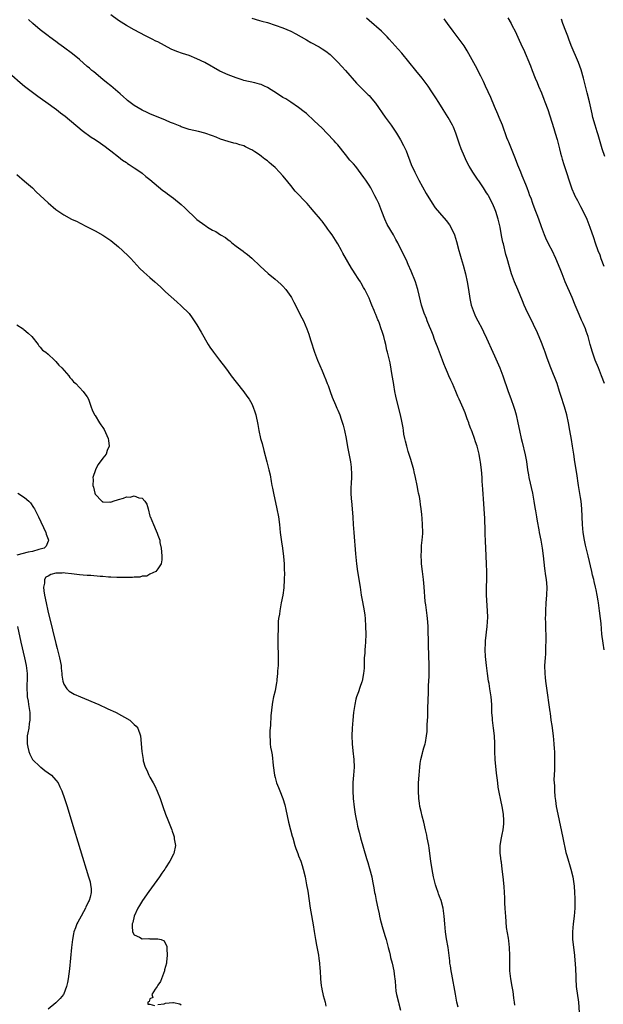
# Model space of a CAD drawing. Units: inches. Extents: x 2577000 to 2580000, y 1551000 to 1554000.
# Drawn here: x 2577852 to 2578001, y 1551632 to 1551884 of the extents above; entities that cross this region are included whole.
import ezdxf

# ---------------------------------------------------------------- set-up
doc = ezdxf.new("R2010")
doc.units = ezdxf.units.IN
doc.header["$MEASUREMENT"] = 0
doc.layers.add('LD25771551_2ft', color=84, linetype='Continuous')

msp = doc.modelspace()

# ---------------------------------------------------------------- linework, layer by layer
at = {"layer": 'LD25771551_2ft'}
for points, elevation in [([(2577978.23, 1551632.23), (2577978.13, 1551633), (2577977.96, 1551634.04), (2577977.86, 1551635), (2577977.75, 1551635.75), (2577977.51, 1551637), (2577977.15, 1551639), (2577976.96, 1551641.04), (2577976.94, 1551643), (2577976.97, 1551644.97), (2577976.89, 1551647), (2577976.66, 1551648.66), (2577976.61, 1551649.39), (2577976.12, 1551652.12), (2577975.87, 1551655), (2577975.84, 1551655.84), (2577975.78, 1551657), (2577975.69, 1551658.31), (2577975.69, 1551659), (2577975.66, 1551659.66), (2577975.55, 1551661), (2577975.45, 1551662.55), (2577975.25, 1551665), (2577975.01, 1551667.01), (2577974.78, 1551668.78), (2577974.69, 1551669), (2577974.55, 1551670.55), (2577974.46, 1551671), (2577974.46, 1551673), (2577974.8, 1551675), (2577975, 1551675.84), (2577975.22, 1551677), (2577975.43, 1551678.57), (2577975.43, 1551679), (2577975.39, 1551679.39), (2577975.34, 1551681), (2577975.01, 1551682.99), (2577974.61, 1551684.61), (2577974.54, 1551685), (2577974.26, 1551686.26), (2577973.96, 1551687.96), (2577973.83, 1551689), (2577973.7, 1551690.3), (2577973.52, 1551691.52), (2577973.23, 1551695), (2577973.14, 1551697), (2577973.11, 1551699.11), (2577973.02, 1551701), (2577972.77, 1551703), (2577972.5, 1551705), (2577972.48, 1551705.52), (2577972.37, 1551707), (2577972.34, 1551709), (2577972.19, 1551711), (2577972, 1551712), (2577971.86, 1551713), (2577971.63, 1551714.37), (2577971.51, 1551715), (2577971.21, 1551717), (2577970.94, 1551719), (2577970.68, 1551721.32), (2577970.61, 1551723), (2577970.68, 1551724.68), (2577970.68, 1551725), (2577970.71, 1551725.29), (2577971.18, 1551729), (2577971.31, 1551731.31), (2577971.27, 1551733), (2577970.99, 1551737), (2577970.97, 1551739), (2577971.02, 1551741), (2577971.04, 1551742.96), (2577970.99, 1551745.01), (2577970.84, 1551749), (2577970.74, 1551750.74), (2577970.66, 1551752.66), (2577970.61, 1551753.39), (2577970.57, 1551756.57), (2577970.41, 1551759), (2577970.29, 1551760.29), (2577970.07, 1551764.07), (2577969.91, 1551766.09), (2577969.86, 1551767), (2577969.69, 1551769), (2577969.6, 1551769.6), (2577969.44, 1551771), (2577969.36, 1551771.36), (2577969.1, 1551773), (2577968.58, 1551775), (2577968.13, 1551776.13), (2577967.88, 1551777), (2577967.28, 1551778.72), (2577967.12, 1551779.12), (2577967, 1551779.49), (2577966.58, 1551780.58), (2577966.46, 1551781), (2577966.04, 1551782.04), (2577965.72, 1551783), (2577965.5, 1551783.5), (2577965, 1551784.71), (2577963.96, 1551787), (2577963.67, 1551787.67), (2577963.13, 1551789), (2577962.29, 1551791), (2577961.87, 1551791.87), (2577961.39, 1551793), (2577961, 1551793.84), (2577960.51, 1551795), (2577960.09, 1551796.09), (2577959.71, 1551797), (2577958.93, 1551799), (2577958.43, 1551800.43), (2577958.2, 1551801), (2577957.71, 1551802.29), (2577957.34, 1551803.34), (2577957, 1551804.2), (2577956.79, 1551804.79), (2577956.44, 1551805.56), (2577955.86, 1551807), (2577955.63, 1551807.63), (2577955.05, 1551809), (2577954.4, 1551811), (2577954.12, 1551812.12), (2577953.44, 1551815), (2577953.33, 1551815.33), (2577952.8, 1551817), (2577951.73, 1551819.73), (2577951, 1551821.45), (2577950.52, 1551822.52), (2577949.84, 1551823.84), (2577948.32, 1551827), (2577947.83, 1551827.83), (2577947.22, 1551829), (2577945.64, 1551831.64), (2577945.05, 1551833), (2577944.27, 1551835), (2577943.46, 1551837), (2577943, 1551838), (2577942.49, 1551839), (2577941.42, 1551841), (2577941, 1551841.73), (2577940.15, 1551843), (2577939.66, 1551843.66), (2577939, 1551844.62), (2577937.56, 1551846.44), (2577937, 1551847.13), (2577936.11, 1551848.11), (2577935, 1551849.51), (2577933, 1551851.95), (2577932.51, 1551852.51), (2577932.1, 1551853), (2577930.22, 1551855), (2577929, 1551856.23), (2577927, 1551858.15), (2577925, 1551859.98), (2577924.44, 1551860.44), (2577923, 1551861.54), (2577921, 1551862.89), (2577919.71, 1551863.71), (2577919, 1551864.12), (2577917.59, 1551865), (2577915, 1551866.67), (2577914.3, 1551867), (2577913.39, 1551867.39), (2577913, 1551867.52), (2577911.83, 1551867.83), (2577909, 1551868.46), (2577908.58, 1551868.58), (2577907, 1551869.09), (2577905, 1551869.86), (2577902.83, 1551870.83), (2577899, 1551872.98), (2577897, 1551873.95), (2577895, 1551874.77), (2577893.33, 1551875.33), (2577891.85, 1551875.85), (2577890.46, 1551876.46), (2577887, 1551878.26), (2577886.51, 1551878.5), (2577885.58, 1551879), (2577883.84, 1551879.84), (2577881, 1551881.34), (2577879, 1551882.48), (2577877, 1551883.78), (2577875, 1551885.2)], 6880), ([(2577963.72, 1551631.72), (2577963.43, 1551633), (2577963.02, 1551635.02), (2577962.12, 1551640.12), (2577961.94, 1551641), (2577961.74, 1551642.26), (2577961.64, 1551643), (2577961.59, 1551643.59), (2577961.17, 1551647), (2577960.79, 1551649.21), (2577960.52, 1551651), (2577960.31, 1551653), (2577960.16, 1551655), (2577959.91, 1551657), (2577959.39, 1551659), (2577959, 1551660.04), (2577958.72, 1551660.72), (2577958.64, 1551661), (2577958.18, 1551662.18), (2577957.92, 1551663), (2577957.4, 1551665), (2577957.07, 1551666.93), (2577956.78, 1551669), (2577956.34, 1551672.34), (2577956.24, 1551673), (2577955.86, 1551675), (2577955.7, 1551675.7), (2577955.42, 1551677), (2577954.95, 1551679), (2577954.54, 1551680.54), (2577954.29, 1551681.71), (2577953.99, 1551683), (2577953.85, 1551683.85), (2577953.69, 1551685), (2577953.59, 1551687), (2577953.64, 1551689), (2577953.77, 1551691), (2577953.93, 1551693), (2577954.03, 1551693.97), (2577954.22, 1551695), (2577954.65, 1551696.65), (2577954.73, 1551697), (2577955, 1551697.93), (2577955.26, 1551698.74), (2577955.32, 1551699), (2577955.37, 1551699.37), (2577955.69, 1551701), (2577955.83, 1551702.17), (2577955.86, 1551703), (2577955.85, 1551703.85), (2577955.99, 1551706.01), (2577955.96, 1551707), (2577955.98, 1551707.98), (2577956.16, 1551712.16), (2577956.18, 1551713.82), (2577956.3, 1551716.3), (2577956.32, 1551717), (2577956.31, 1551717.69), (2577956.35, 1551719), (2577956.2, 1551724.2), (2577956.2, 1551725), (2577956.1, 1551728.1), (2577956.05, 1551729), (2577955.97, 1551730.03), (2577955.91, 1551731), (2577955.8, 1551731.79), (2577955.47, 1551734.53), (2577955.35, 1551735.35), (2577955.08, 1551739.08), (2577954.87, 1551741), (2577954.61, 1551743), (2577954.41, 1551745), (2577954.36, 1551745.64), (2577954.3, 1551747), (2577954.37, 1551748.37), (2577954.36, 1551749), (2577954.38, 1551749.62), (2577954.55, 1551751), (2577954.69, 1551752.69), (2577954.7, 1551753), (2577954.63, 1551755), (2577954.51, 1551756.51), (2577954.44, 1551757.56), (2577954.29, 1551759), (2577954.11, 1551760.11), (2577954.01, 1551761), (2577953.82, 1551762.18), (2577953.63, 1551763), (2577953.5, 1551763.5), (2577953.26, 1551765), (2577952.87, 1551767), (2577952.5, 1551768.5), (2577952.39, 1551769), (2577951.65, 1551771.65), (2577951, 1551773.66), (2577950.6, 1551775), (2577950.3, 1551776.3), (2577950.09, 1551777), (2577949.87, 1551778.13), (2577949.75, 1551779), (2577949.68, 1551779.68), (2577949.38, 1551781.38), (2577949.04, 1551783), (2577948, 1551787), (2577947.83, 1551787.83), (2577947.6, 1551789), (2577947.33, 1551790.67), (2577947.25, 1551791.25), (2577946.91, 1551793.09), (2577946.34, 1551796.34), (2577945.73, 1551799), (2577945.54, 1551799.54), (2577945.23, 1551801), (2577945, 1551801.92), (2577944.72, 1551803), (2577944.3, 1551804.3), (2577944.11, 1551805), (2577943.64, 1551806.36), (2577943.39, 1551807), (2577943.26, 1551807.26), (2577943, 1551807.98), (2577942.67, 1551808.67), (2577942.57, 1551809), (2577942.3, 1551809.7), (2577941.72, 1551811), (2577941.49, 1551811.49), (2577941, 1551812.83), (2577939.92, 1551815), (2577939.57, 1551815.57), (2577939, 1551816.63), (2577938.85, 1551816.85), (2577938.78, 1551817), (2577938.39, 1551817.61), (2577937.27, 1551819.27), (2577937, 1551819.71), (2577936.47, 1551820.47), (2577934.28, 1551824.28), (2577933.93, 1551825), (2577933, 1551826.74), (2577932.84, 1551827), (2577931.55, 1551829), (2577931, 1551829.8), (2577930.48, 1551830.48), (2577930.12, 1551831), (2577929, 1551832.49), (2577928.77, 1551832.77), (2577928.6, 1551833), (2577927, 1551834.92), (2577926, 1551836), (2577925.13, 1551837), (2577922.13, 1551840.13), (2577921, 1551841.58), (2577919.47, 1551843.47), (2577919, 1551844.06), (2577918.14, 1551845), (2577917, 1551846.16), (2577916.06, 1551847), (2577915.47, 1551847.47), (2577915, 1551847.9), (2577914.34, 1551848.34), (2577913.53, 1551849), (2577913, 1551849.4), (2577911.78, 1551850.22), (2577911, 1551850.71), (2577910.8, 1551850.8), (2577910.41, 1551851), (2577909.45, 1551851.45), (2577909, 1551851.72), (2577907.98, 1551851.98), (2577907, 1551852.33), (2577906.44, 1551852.44), (2577905, 1551852.82), (2577903, 1551853.47), (2577901.93, 1551853.93), (2577901, 1551854.28), (2577899, 1551854.95), (2577897.38, 1551855.38), (2577895, 1551855.93), (2577893, 1551856.59), (2577892.72, 1551856.72), (2577891, 1551857.41), (2577890.3, 1551857.7), (2577889, 1551858.29), (2577885, 1551859.94), (2577884.29, 1551860.29), (2577883, 1551860.85), (2577881, 1551862), (2577879.29, 1551863.29), (2577879, 1551863.53), (2577878.24, 1551864.24), (2577877.38, 1551865), (2577875, 1551867.03), (2577873.95, 1551867.95), (2577873, 1551868.69), (2577870.65, 1551870.65), (2577870.19, 1551871), (2577869.56, 1551871.56), (2577869, 1551872.01), (2577867, 1551873.8), (2577865.26, 1551875.26), (2577862.91, 1551876.91), (2577861.75, 1551877.75), (2577861, 1551878.35), (2577859.48, 1551879.48), (2577859, 1551879.86), (2577858.33, 1551880.33), (2577857, 1551881.4), (2577855.14, 1551883), (2577854.01, 1551884.01)], 6878), ([(2577911, 1551884.31), (2577913, 1551883.78), (2577913.6, 1551883.6), (2577915, 1551883.23), (2577917, 1551882.58), (2577919, 1551881.85), (2577921, 1551880.99), (2577922.31, 1551880.31), (2577925, 1551878.78), (2577926.13, 1551878.13), (2577928.21, 1551877), (2577929, 1551876.52), (2577929.92, 1551875.92), (2577931.06, 1551875.06), (2577933, 1551873.14), (2577934, 1551872), (2577934.94, 1551871), (2577937.77, 1551867.77), (2577940.79, 1551864.79), (2577941, 1551864.56), (2577941.73, 1551863.73), (2577942.62, 1551862.62), (2577945.1, 1551859.1), (2577946.65, 1551857), (2577947.99, 1551855), (2577949, 1551853.29), (2577949.78, 1551851.78), (2577950.42, 1551850.42), (2577951.77, 1551847), (2577952.66, 1551845), (2577953.68, 1551843), (2577955.54, 1551839.54), (2577957.07, 1551837.07), (2577957.9, 1551835.9), (2577959, 1551834.6), (2577960.69, 1551832.69), (2577961.54, 1551831.54), (2577961.87, 1551831), (2577962.79, 1551829), (2577963.31, 1551827.31), (2577963.91, 1551825), (2577964.16, 1551824.16), (2577964.47, 1551823), (2577965, 1551821.23), (2577965.58, 1551819), (2577966.05, 1551817), (2577966.41, 1551815), (2577966.74, 1551812.74), (2577967.06, 1551811), (2577967.79, 1551809), (2577968.16, 1551808.16), (2577968.8, 1551807), (2577969.84, 1551805), (2577970.21, 1551804.21), (2577971, 1551802.64), (2577972.6, 1551799), (2577973, 1551798.12), (2577974.35, 1551795), (2577975.13, 1551793), (2577976.54, 1551789), (2577977.2, 1551787.2), (2577977.98, 1551785), (2577978.23, 1551784.23), (2577978.56, 1551783), (2577979, 1551781), (2577979.4, 1551779), (2577979.83, 1551777), (2577980.07, 1551776.07), (2577980.85, 1551772.85), (2577981.15, 1551771.15), (2577981.44, 1551769), (2577981.69, 1551767.69), (2577981.8, 1551767), (2577982.71, 1551763), (2577983.08, 1551761), (2577983.35, 1551759.35), (2577983.52, 1551758.48), (2577983.76, 1551757), (2577983.9, 1551755.9), (2577984.33, 1551753.67), (2577984.43, 1551753), (2577984.83, 1551751), (2577985.19, 1551749), (2577985.47, 1551747), (2577985.79, 1551743.79), (2577986.08, 1551741.92), (2577986.18, 1551741), (2577986.35, 1551739), (2577986.32, 1551737), (2577986.16, 1551735), (2577986.03, 1551733), (2577986.01, 1551732.01), (2577986, 1551731), (2577986.05, 1551729.95), (2577986.06, 1551728.06), (2577986.11, 1551727), (2577986.14, 1551725.86), (2577986.12, 1551725), (2577986.07, 1551724.07), (2577986.06, 1551723), (2577986.01, 1551721.99), (2577985.93, 1551721), (2577985.81, 1551719), (2577985.84, 1551717), (2577985.96, 1551715.96), (2577986.04, 1551715), (2577986.19, 1551713.81), (2577987.18, 1551707.18), (2577987.21, 1551706.79), (2577987.44, 1551705), (2577987.64, 1551703.64), (2577987.97, 1551701), (2577988.18, 1551699), (2577988.29, 1551697.71), (2577988.33, 1551697), (2577988.32, 1551696.32), (2577988.35, 1551695), (2577988.31, 1551693), (2577988.31, 1551692.31), (2577988.21, 1551689.79), (2577988.24, 1551689), (2577988.3, 1551688.3), (2577988.3, 1551687), (2577988.43, 1551685.57), (2577988.56, 1551684.56), (2577988.79, 1551683), (2577989.16, 1551681), (2577990.43, 1551675), (2577991.27, 1551671.27), (2577991.49, 1551670.51), (2577991.89, 1551669), (2577992.14, 1551668.14), (2577992.49, 1551667), (2577993.01, 1551665), (2577993.34, 1551662.66), (2577993.46, 1551661), (2577993.51, 1551659.51), (2577993.55, 1551659), (2577993.52, 1551657), (2577993.34, 1551655), (2577993.09, 1551653), (2577992.92, 1551651), (2577992.94, 1551649.06), (2577993.16, 1551647), (2577993.42, 1551645), (2577993.54, 1551643.54), (2577993.62, 1551643), (2577993.75, 1551639.75), (2577993.75, 1551639), (2577993.9, 1551637), (2577994.43, 1551633), (2577994.76, 1551629)], 6882), ([(2578000.99, 1551723), (2578000.74, 1551724.74), (2578000.46, 1551727), (2578000.33, 1551728.33), (2578000.23, 1551729.77), (2578000.1, 1551731), (2577999.87, 1551733), (2577999.61, 1551735), (2577999.51, 1551735.51), (2577999.28, 1551737), (2577999, 1551738.32), (2577998.85, 1551739), (2577998.46, 1551740.46), (2577998.36, 1551741), (2577998.07, 1551742.07), (2577997.88, 1551743), (2577996.91, 1551747), (2577996.3, 1551749.7), (2577996.03, 1551751), (2577995.68, 1551753), (2577995.48, 1551755), (2577995.32, 1551759), (2577995.14, 1551761), (2577995, 1551761.95), (2577994.51, 1551765), (2577994.05, 1551768.05), (2577993.54, 1551771), (2577993.24, 1551773), (2577992.96, 1551775), (2577992.7, 1551776.7), (2577992.26, 1551779), (2577991.9, 1551781), (2577991.49, 1551783), (2577990.91, 1551785.09), (2577989.94, 1551787.94), (2577989.65, 1551789), (2577988.99, 1551791), (2577987.39, 1551795), (2577986.51, 1551797.49), (2577985.95, 1551799), (2577985.68, 1551799.68), (2577985, 1551801.53), (2577983.99, 1551803.99), (2577983, 1551806.13), (2577982.71, 1551806.71), (2577981.55, 1551809), (2577981, 1551810.12), (2577980.61, 1551811), (2577980.14, 1551812.14), (2577979, 1551815), (2577978.15, 1551817), (2577977.39, 1551819), (2577976.83, 1551820.83), (2577976.25, 1551823), (2577975.95, 1551823.95), (2577975.28, 1551826.72), (2577975.15, 1551827.15), (2577974.83, 1551828.83), (2577974.45, 1551831), (2577973.97, 1551833), (2577973.33, 1551835), (2577973, 1551835.85), (2577972.49, 1551837), (2577971.46, 1551839), (2577971.29, 1551839.29), (2577971, 1551839.77), (2577970.19, 1551841), (2577969, 1551842.76), (2577968.82, 1551843), (2577967.48, 1551845), (2577967, 1551845.87), (2577966.56, 1551846.56), (2577965.85, 1551847.85), (2577965.33, 1551849), (2577964.51, 1551851), (2577964.12, 1551852.12), (2577963.17, 1551855), (2577962.53, 1551856.53), (2577962.3, 1551857), (2577961.15, 1551859), (2577960.35, 1551860.35), (2577959.9, 1551861), (2577958.81, 1551862.81), (2577958.01, 1551864.01), (2577957.39, 1551865), (2577957, 1551865.56), (2577956.05, 1551867), (2577954.54, 1551869), (2577952.89, 1551871), (2577949.37, 1551875.37), (2577948.45, 1551876.45), (2577946.14, 1551879), (2577945.57, 1551879.57), (2577944.12, 1551881), (2577941, 1551883.78), (2577940.34, 1551884.34)], 6884), ([(2578001.07, 1551791.07), (2578000.34, 1551793), (2577999.55, 1551795), (2577998.74, 1551797), (2577998.02, 1551799), (2577997.49, 1551801), (2577996.98, 1551803), (2577996.44, 1551804.44), (2577996.25, 1551805), (2577995.68, 1551806.32), (2577995.25, 1551807.25), (2577994.63, 1551808.63), (2577993.63, 1551811), (2577992.82, 1551813), (2577991.07, 1551817), (2577990.26, 1551819), (2577989.92, 1551819.92), (2577989.35, 1551821.35), (2577988.68, 1551823), (2577987.73, 1551825), (2577987, 1551826.39), (2577986.13, 1551828.13), (2577985.78, 1551829), (2577985.03, 1551831.03), (2577984.33, 1551833), (2577983.88, 1551834.11), (2577983.55, 1551835), (2577983.41, 1551835.41), (2577982.79, 1551837), (2577982.34, 1551838.34), (2577982.08, 1551839), (2577981.81, 1551839.81), (2577981.34, 1551841), (2577981, 1551841.82), (2577980.11, 1551844.11), (2577979.71, 1551845), (2577979, 1551846.77), (2577978.39, 1551848.39), (2577977.49, 1551850.51), (2577976.65, 1551852.65), (2577976.48, 1551853), (2577976.18, 1551853.82), (2577975.06, 1551857), (2577974.24, 1551859), (2577973.85, 1551859.85), (2577973, 1551861.82), (2577972.06, 1551864.06), (2577970.72, 1551867), (2577970.21, 1551868.21), (2577969.77, 1551869), (2577969.54, 1551869.54), (2577968.17, 1551872.17), (2577966.02, 1551876.02), (2577965.26, 1551877.26), (2577963.99, 1551879), (2577962.42, 1551881), (2577960.98, 1551883), (2577960.2, 1551884.2)], 6886), ([(2577976.45, 1551884.45), (2577977.27, 1551883), (2577977.57, 1551882.43), (2577978.3, 1551881), (2577979, 1551879.49), (2577980.12, 1551877), (2577980.42, 1551876.42), (2577982.2, 1551872.2), (2577982.61, 1551871), (2577983.4, 1551869), (2577983.88, 1551867.88), (2577984.24, 1551867), (2577985, 1551865.25), (2577985.65, 1551863.65), (2577985.9, 1551863), (2577986.6, 1551861), (2577988.17, 1551856.17), (2577988.54, 1551855), (2577989, 1551853.34), (2577989.58, 1551851), (2577989.89, 1551849.89), (2577990.11, 1551849), (2577990.33, 1551848.33), (2577990.73, 1551847), (2577992.79, 1551840.79), (2577993.38, 1551839.38), (2577993.56, 1551839), (2577994.19, 1551837.81), (2577994.73, 1551836.73), (2577995, 1551836.26), (2577995.68, 1551835), (2577996.6, 1551833), (2577997.38, 1551831), (2577998.32, 1551828.32), (2577998.76, 1551827), (2577999.45, 1551825), (2577999.88, 1551823.88), (2578000.18, 1551823), (2578000.95, 1551821)], 6888), ([(2578001.18, 1551849), (2578000.5, 1551851), (2578000.18, 1551852.18), (2577999.48, 1551854.52), (2577999.28, 1551855.28), (2577998.72, 1551857), (2577998.15, 1551859), (2577997.93, 1551859.93), (2577997.29, 1551863), (2577996.72, 1551865.28), (2577995.97, 1551867.97), (2577995.72, 1551869), (2577995.13, 1551871.13), (2577994.46, 1551873), (2577992.6, 1551877.4), (2577992, 1551879), (2577991.75, 1551879.75), (2577991.24, 1551881), (2577990.49, 1551883), (2577990.11, 1551884.11)], 6890), ([(2577849.78, 1551869.78), (2577851.9, 1551867.9), (2577853, 1551866.96), (2577855, 1551865.45), (2577856.42, 1551864.42), (2577857, 1551864.02), (2577857.58, 1551863.58), (2577858.4, 1551863), (2577861.13, 1551861), (2577862.18, 1551860.18), (2577863.33, 1551859.33), (2577866.07, 1551857), (2577866.56, 1551856.56), (2577867.67, 1551855.67), (2577869.99, 1551853.99), (2577871, 1551853.37), (2577872.38, 1551852.38), (2577873, 1551851.99), (2577873.55, 1551851.55), (2577874.32, 1551851), (2577875, 1551850.47), (2577877, 1551848.9), (2577878.05, 1551848.05), (2577879, 1551847.44), (2577879.25, 1551847.25), (2577879.68, 1551847), (2577881, 1551846.13), (2577882.67, 1551845), (2577883, 1551844.75), (2577883.93, 1551843.93), (2577885, 1551843.13), (2577888.35, 1551840.35), (2577889, 1551839.89), (2577889.49, 1551839.49), (2577891, 1551838.34), (2577893, 1551836.73), (2577893.9, 1551835.9), (2577897, 1551832.96), (2577899, 1551831.47), (2577899.3, 1551831.3), (2577899.75, 1551831), (2577901, 1551830.2), (2577901.82, 1551829.82), (2577903, 1551828.99), (2577904.3, 1551828.3), (2577905, 1551827.69), (2577905.45, 1551827.45), (2577905.96, 1551827), (2577907, 1551826.14), (2577908.81, 1551824.81), (2577909, 1551824.62), (2577909.97, 1551823.97), (2577911.03, 1551823.03), (2577913.19, 1551821), (2577915.17, 1551819.17), (2577917, 1551817.68), (2577918.42, 1551816.42), (2577919, 1551815.87), (2577919.75, 1551815), (2577921, 1551813.28), (2577921.17, 1551813), (2577921.79, 1551811.79), (2577922.22, 1551811), (2577923, 1551809.44), (2577923.78, 1551807.78), (2577924.21, 1551807), (2577925.1, 1551805), (2577925.61, 1551803.62), (2577925.81, 1551803), (2577926.1, 1551801.9), (2577927.01, 1551799), (2577927.82, 1551797), (2577929, 1551794.25), (2577929.52, 1551793), (2577929.97, 1551791.97), (2577930.31, 1551791), (2577930.5, 1551790.5), (2577931.04, 1551789), (2577931.58, 1551787.58), (2577932.45, 1551785.55), (2577932.76, 1551784.76), (2577933, 1551784.21), (2577933.48, 1551783), (2577933.89, 1551781.89), (2577934.38, 1551780.38), (2577934.72, 1551779), (2577935.11, 1551777), (2577935.37, 1551775.37), (2577935.58, 1551774.42), (2577936.24, 1551771), (2577936.37, 1551769.63), (2577936.45, 1551769), (2577936.47, 1551768.47), (2577936.48, 1551767), (2577936.43, 1551765.57), (2577936.34, 1551764.34), (2577936.33, 1551763), (2577936.45, 1551761.55), (2577936.47, 1551761), (2577936.69, 1551759), (2577936.85, 1551756.85), (2577936.93, 1551755), (2577937.06, 1551753), (2577937.49, 1551747.49), (2577937.73, 1551745), (2577938, 1551743), (2577938.71, 1551739), (2577939, 1551737), (2577939.3, 1551735.3), (2577939.75, 1551733), (2577939.9, 1551731.9), (2577940, 1551731), (2577940.1, 1551729), (2577940.15, 1551727), (2577940.08, 1551725), (2577939.97, 1551723.97), (2577939.9, 1551723), (2577939.86, 1551722.14), (2577939.76, 1551721), (2577939.73, 1551719.73), (2577939.74, 1551719), (2577939.71, 1551718.29), (2577939.6, 1551717), (2577939.2, 1551715), (2577939.15, 1551714.85), (2577938.63, 1551713.37), (2577938.29, 1551712.29), (2577937.81, 1551711), (2577937.62, 1551710.38), (2577937.33, 1551709), (2577937.03, 1551707), (2577936.82, 1551705), (2577936.66, 1551703), (2577936.59, 1551701), (2577936.66, 1551699), (2577936.82, 1551697.18), (2577937.05, 1551695), (2577937.15, 1551693), (2577937.04, 1551691), (2577936.87, 1551689.13), (2577936.83, 1551687), (2577936.95, 1551685), (2577937.17, 1551682.83), (2577937.42, 1551681), (2577937.71, 1551679.71), (2577937.83, 1551679), (2577938.06, 1551677.94), (2577938.31, 1551677), (2577938.47, 1551676.47), (2577938.8, 1551675), (2577940.32, 1551669.68), (2577940.65, 1551668.65), (2577941.11, 1551667.11), (2577941.65, 1551665), (2577941.88, 1551663.88), (2577942.2, 1551662.2), (2577942.4, 1551661), (2577942.51, 1551660.51), (2577942.78, 1551659), (2577943.19, 1551657), (2577943.53, 1551655.53), (2577943.62, 1551655), (2577943.82, 1551654.18), (2577944.31, 1551652.3), (2577945, 1551650.05), (2577945.34, 1551649), (2577945.66, 1551647.66), (2577945.86, 1551647), (2577946.18, 1551645.82), (2577946.35, 1551645), (2577946.44, 1551644.44), (2577946.85, 1551643), (2577947.28, 1551641), (2577947.45, 1551639.45), (2577947.54, 1551639), (2577947.61, 1551638.39), (2577947.71, 1551637), (2577947.84, 1551635.84), (2577947.98, 1551635), (2577948.47, 1551633), (2577948.6, 1551632.6), (2577949.05, 1551631)], 6876), ([(2577851, 1551844.44), (2577853, 1551842.74), (2577854.99, 1551840.99), (2577855.99, 1551839.99), (2577857.02, 1551839.02), (2577859, 1551837.17), (2577861, 1551835.47), (2577863, 1551834.09), (2577865, 1551833), (2577866.39, 1551832.39), (2577867, 1551832.05), (2577869, 1551831.07), (2577870.35, 1551830.35), (2577871, 1551830.03), (2577873, 1551828.9), (2577875, 1551827.56), (2577877, 1551825.9), (2577878.04, 1551825), (2577879.57, 1551823.57), (2577880.13, 1551823), (2577882.44, 1551820.44), (2577883.45, 1551819.45), (2577885, 1551818.08), (2577886.3, 1551817), (2577887.7, 1551815.7), (2577889, 1551814.43), (2577891.88, 1551811.88), (2577893, 1551810.91), (2577895, 1551808.87), (2577895.8, 1551807.8), (2577896.32, 1551807), (2577897, 1551806.01), (2577898.12, 1551804.12), (2577899.92, 1551801), (2577900.3, 1551800.3), (2577901.23, 1551799), (2577902, 1551798), (2577902.8, 1551797), (2577904.33, 1551795), (2577905, 1551794.07), (2577905.8, 1551793), (2577907, 1551791.33), (2577909, 1551788.88), (2577909.8, 1551787.8), (2577910.34, 1551787), (2577911, 1551785.82), (2577911.39, 1551785), (2577911.77, 1551783.77), (2577912.04, 1551783), (2577912.56, 1551780.56), (2577912.82, 1551779), (2577913.27, 1551777), (2577913.67, 1551775.67), (2577914.11, 1551773.89), (2577914.91, 1551771), (2577915.42, 1551769), (2577915.7, 1551767.7), (2577915.98, 1551766.02), (2577916.17, 1551765), (2577916.33, 1551764.33), (2577916.57, 1551763), (2577917.46, 1551759), (2577917.81, 1551757), (2577918.07, 1551755), (2577918.26, 1551753), (2577918.34, 1551752.34), (2577918.58, 1551750.58), (2577918.86, 1551749), (2577919.15, 1551746.85), (2577919.27, 1551745), (2577919.32, 1551743.32), (2577919.35, 1551742.65), (2577919.33, 1551741), (2577919.19, 1551738.81), (2577918.94, 1551736.94), (2577918.56, 1551735), (2577918.48, 1551734.48), (2577918.18, 1551733), (2577918.08, 1551732.08), (2577917.89, 1551731), (2577917.79, 1551730.21), (2577917.75, 1551729), (2577917.75, 1551727.75), (2577917.7, 1551727), (2577917.71, 1551725), (2577917.78, 1551721), (2577917.73, 1551719.73), (2577917.75, 1551719), (2577917.62, 1551717.62), (2577917.62, 1551717), (2577917.44, 1551715.44), (2577917.42, 1551715), (2577917.38, 1551714.62), (2577917, 1551712.57), (2577916.58, 1551711), (2577916.34, 1551709.66), (2577916.2, 1551709), (2577915.87, 1551706.13), (2577915.79, 1551703.79), (2577915.66, 1551702.34), (2577915.64, 1551701), (2577915.75, 1551699.75), (2577915.74, 1551699), (2577915.82, 1551698.18), (2577916.05, 1551697), (2577916.22, 1551696.22), (2577916.5, 1551693.5), (2577916.85, 1551691), (2577917, 1551690.38), (2577917.38, 1551689), (2577917.85, 1551687.85), (2577918.16, 1551687), (2577918.95, 1551685), (2577919.44, 1551683.44), (2577919.74, 1551682.26), (2577920.44, 1551679), (2577920.93, 1551677), (2577921.38, 1551675.38), (2577921.47, 1551675), (2577922.05, 1551673), (2577922.29, 1551672.29), (2577922.75, 1551671), (2577923, 1551670.39), (2577923.53, 1551669), (2577923.9, 1551667.9), (2577924.18, 1551667), (2577924.64, 1551665), (2577925.04, 1551663), (2577925.33, 1551661.33), (2577925.96, 1551657), (2577926.11, 1551656.11), (2577926.74, 1551652.74), (2577927, 1551651.07), (2577927.29, 1551649), (2577927.55, 1551647.55), (2577928.06, 1551645), (2577928.19, 1551644.19), (2577928.33, 1551643), (2577928.42, 1551641.58), (2577928.47, 1551641), (2577928.59, 1551639), (2577928.78, 1551637.22), (2577928.81, 1551636.81), (2577929, 1551635.94), (2577929.14, 1551635.14), (2577929.3, 1551634.7), (2577929.75, 1551633), (2577929.98, 1551631.98)], 6874), ([(2577851, 1551806.01), (2577852.65, 1551805), (2577852.85, 1551804.85), (2577853.9, 1551803.9), (2577854.87, 1551803), (2577856.49, 1551801), (2577856.68, 1551800.68), (2577857, 1551800.34), (2577857.58, 1551799.58), (2577858.44, 1551799), (2577859, 1551798.54), (2577860.64, 1551797), (2577860.8, 1551796.8), (2577861, 1551796.69), (2577861.71, 1551795.71), (2577862.48, 1551795), (2577864.31, 1551793), (2577864.57, 1551792.57), (2577865, 1551792.1), (2577865.49, 1551791.49), (2577866.05, 1551791), (2577867, 1551789.97), (2577867.94, 1551789), (2577868.39, 1551788.39), (2577869, 1551787.63), (2577869.33, 1551787), (2577869.99, 1551785), (2577870.29, 1551784.29), (2577870.87, 1551783), (2577871, 1551782.82), (2577872.12, 1551781), (2577872.51, 1551780.51), (2577873, 1551779.8), (2577873.3, 1551779.3), (2577874.35, 1551777), (2577874.44, 1551776.44), (2577874.61, 1551775), (2577874.12, 1551773.88), (2577873.84, 1551773), (2577873, 1551771.98), (2577872.33, 1551771), (2577871.72, 1551770.28), (2577871.08, 1551769), (2577870.41, 1551767), (2577870.48, 1551766.48), (2577870.4, 1551765), (2577870.59, 1551764.59), (2577870.9, 1551763), (2577871, 1551762.8), (2577872.75, 1551761), (2577872.89, 1551760.89), (2577873, 1551760.74), (2577874.79, 1551760.79), (2577875, 1551760.74), (2577875.66, 1551761), (2577877, 1551761.43), (2577878.27, 1551761.73), (2577879, 1551762.06), (2577879.96, 1551762.04), (2577881, 1551762.35), (2577882.19, 1551761.81), (2577883, 1551761.76), (2577883.75, 1551761), (2577884.25, 1551760.25), (2577884.54, 1551759), (2577885, 1551757.18), (2577885.05, 1551757.05), (2577885.9, 1551755), (2577886.57, 1551753.43), (2577886.84, 1551752.84), (2577887, 1551752.25), (2577887.4, 1551751.4), (2577887.51, 1551751), (2577887.57, 1551750.43), (2577887.89, 1551749), (2577888.02, 1551747), (2577888.04, 1551745.96), (2577887.88, 1551745), (2577887, 1551743.7), (2577886.56, 1551743), (2577885, 1551742.29), (2577884.19, 1551741.81), (2577883, 1551741.8), (2577882.43, 1551741.57), (2577881, 1551741.55), (2577880.56, 1551741.44), (2577879, 1551741.44), (2577877.52, 1551741.52), (2577877, 1551741.46), (2577876.55, 1551741.45), (2577875, 1551741.57), (2577874.42, 1551741.58), (2577873, 1551741.72), (2577872.27, 1551741.73), (2577869.96, 1551741.96), (2577869, 1551741.98), (2577867.95, 1551742.05), (2577867, 1551742.16), (2577865, 1551742.43), (2577863.37, 1551742.62), (2577863, 1551742.65), (2577862.59, 1551742.59), (2577861, 1551742.57), (2577859.73, 1551742.27), (2577859, 1551741.82), (2577858.47, 1551741.53), (2577858.09, 1551741), (2577858.06, 1551740.06), (2577857.81, 1551739), (2577857.9, 1551738.1), (2577858.09, 1551737), (2577858.49, 1551735), (2577858.94, 1551732.94), (2577860.14, 1551728.14), (2577861, 1551724.58), (2577861.34, 1551723.34), (2577861.91, 1551721), (2577862.31, 1551719), (2577862.35, 1551718.35), (2577862.54, 1551717), (2577862.52, 1551716.52), (2577862.76, 1551715), (2577863, 1551714.21), (2577863.79, 1551713), (2577864.41, 1551712.41), (2577865.7, 1551711.7), (2577867.27, 1551711), (2577871.93, 1551709), (2577874.06, 1551708.06), (2577875, 1551707.62), (2577875.45, 1551707.45), (2577876.38, 1551707), (2577879.91, 1551705), (2577881, 1551703.91), (2577881.47, 1551703.47), (2577881.91, 1551703), (2577882.6, 1551701), (2577882.96, 1551697), (2577883.26, 1551695), (2577883.32, 1551694.68), (2577883.78, 1551693), (2577884.25, 1551692.25), (2577884.7, 1551691), (2577885, 1551690.51), (2577885.83, 1551689), (2577886.28, 1551688.28), (2577886.9, 1551686.9), (2577887.65, 1551685), (2577888, 1551684), (2577888.31, 1551683), (2577889, 1551681), (2577889.58, 1551679.58), (2577890.58, 1551677), (2577890.69, 1551676.69), (2577891, 1551675.71), (2577891.19, 1551675.2), (2577891.24, 1551675), (2577891.24, 1551674.76), (2577891.52, 1551673), (2577891.1, 1551671), (2577891, 1551670.83), (2577890.11, 1551669), (2577889, 1551667.33), (2577888.81, 1551667), (2577888.04, 1551665.96), (2577887.42, 1551665), (2577884.74, 1551661.26), (2577883.15, 1551659), (2577882.34, 1551657.66), (2577881.91, 1551657), (2577880.97, 1551655), (2577880.63, 1551653.37), (2577880.51, 1551653), (2577880.45, 1551652.45), (2577880.58, 1551651), (2577881, 1551650.17), (2577882.39, 1551649.61), (2577883, 1551649.2), (2577884.76, 1551649.24), (2577885, 1551649.2), (2577886.82, 1551649.18), (2577887, 1551649.2), (2577887.92, 1551649), (2577888.68, 1551648.68), (2577889, 1551647.94), (2577889.32, 1551647.32), (2577889.35, 1551647), (2577889.34, 1551646.66), (2577889.4, 1551645), (2577889.25, 1551643.25), (2577889.21, 1551643), (2577888.77, 1551641.23), (2577888.73, 1551641), (2577887.69, 1551638.31), (2577887, 1551637.31), (2577886.82, 1551637), (2577886.32, 1551636.32), (2577885.5, 1551635), (2577885.76, 1551634.24), (2577885, 1551633.82), (2577884.8, 1551633.2), (2577884.51, 1551633), (2577884.49, 1551632.49), (2577885, 1551632.54), (2577886.18, 1551632.18)], 6872), ([(2577851.24, 1551763), (2577853, 1551761.94), (2577854.11, 1551761), (2577854.51, 1551760.51), (2577855.32, 1551759.32), (2577855.5, 1551759), (2577856.52, 1551757), (2577858.42, 1551753), (2577858.55, 1551752.55), (2577859, 1551751.29), (2577859.12, 1551751), (2577859.1, 1551750.9), (2577859, 1551750.75), (2577858.48, 1551749.52), (2577857.99, 1551749), (2577857, 1551748.69), (2577856.61, 1551748.61), (2577855, 1551748.16), (2577853.91, 1551747.91), (2577851, 1551747.18)], 6870), ([(2577851.17, 1551729), (2577852.05, 1551725), (2577852.97, 1551720.97), (2577853.4, 1551719), (2577853.6, 1551717.6), (2577853.66, 1551717), (2577853.68, 1551715.68), (2577853.64, 1551715), (2577853.55, 1551714.45), (2577853.55, 1551713), (2577853.7, 1551711.7), (2577853.67, 1551711), (2577853.91, 1551709.91), (2577853.99, 1551709), (2577854.3, 1551707), (2577854.36, 1551705.64), (2577854.34, 1551705), (2577854.18, 1551704.18), (2577854.05, 1551703), (2577853.79, 1551701.79), (2577853.68, 1551701), (2577853.63, 1551699.63), (2577853.64, 1551699), (2577853.83, 1551698.17), (2577854.07, 1551697), (2577854.32, 1551696.32), (2577855, 1551694.98), (2577857, 1551693.11), (2577857.18, 1551693), (2577858.19, 1551692.19), (2577859.89, 1551691), (2577861, 1551689.68), (2577861.59, 1551689), (2577862.02, 1551688.02), (2577862.53, 1551687), (2577863.21, 1551685), (2577863.84, 1551683), (2577865.08, 1551679), (2577869.34, 1551665), (2577869.71, 1551663.71), (2577869.87, 1551663), (2577870.02, 1551662.02), (2577870.01, 1551661), (2577869.79, 1551659.79), (2577869.52, 1551659), (2577869.31, 1551658.69), (2577869, 1551657.95), (2577868.66, 1551657.34), (2577868.57, 1551657), (2577868.04, 1551656.04), (2577867.42, 1551655), (2577866.57, 1551653.43), (2577866.37, 1551653), (2577865.97, 1551651.97), (2577865.62, 1551651), (2577865.53, 1551650.47), (2577865.21, 1551649), (2577864.98, 1551647), (2577864.44, 1551641.56), (2577864.14, 1551639), (2577863.99, 1551638.01), (2577863.73, 1551637), (2577863, 1551635.15), (2577862.92, 1551635), (2577862.08, 1551633.92), (2577861.19, 1551633), (2577861, 1551632.82), (2577859, 1551631.18)], 6870), ([(2577887, 1551632.44), (2577888.61, 1551632.61), (2577889, 1551632.73), (2577890.89, 1551632.89), (2577891, 1551632.89), (2577892.62, 1551632.62), (2577893, 1551632.34)], 6872)]:
    msp.add_lwpolyline(points, dxfattribs=dict(at, elevation=elevation))

doc.saveas('drawing.dxf')
